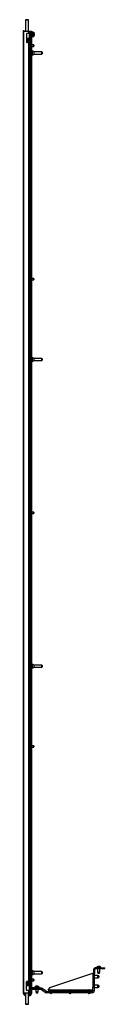
# Model space of a CAD drawing. Units: inches. Extents: x -75 to 178, y -37 to 137.
# Drawn here: x 75 to 82, y 12 to 96 of the extents above; entities that cross this region are included whole.
import ezdxf

# ---------------------------------------------------------------- set-up
doc = ezdxf.new("R2010")
doc.units = ezdxf.units.IN
doc.header["$MEASUREMENT"] = 0
doc.layers.add('TFR-TRI', color=7, linetype='CONTINUOUS')

msp = doc.modelspace()

# ---------------------------------------------------------------- linework, layer by layer
at = {"layer": 'TFR-TRI', "color": 153, "linetype": 'Continuous'}
for p, q in [((75.071, 96.088), (75.071, 95.113)), ((75.108, 96.088), (75.071, 96.088)), ((75.081, 96.098), (75.115, 96.098)), ((75.198, 96.088), (75.108, 96.088)), ((75.115, 96.098), (75.198, 96.098)), ((75.198, 96.098), (75.282, 96.098)), ((75.289, 96.088), (75.198, 96.088)), ((75.282, 96.098), (75.316, 96.098)), ((75.326, 96.088), (75.289, 96.088)), ((75.326, 95.113), (75.326, 96.088)), ((75.181, 94.488), (75.282, 94.488)), ((75.181, 94.448), (75.282, 94.448)), ((75.277, 94.487), (75.277, 94.488)), ((75.277, 94.448), (75.277, 94.449)), ((75.282, 94.488), (75.326, 94.488)), ((75.282, 94.448), (75.326, 94.448)), ((75.326, 94.488), (75.326, 94.489)), ((75.326, 94.395), (75.326, 94.448)), ((75.326, 94.276), (75.326, 94.363)), ((75.326, 94.156), (75.326, 94.243)), ((75.326, 13.582), (75.326, 13.602)), ((75.326, 13.462), (75.326, 13.549)), ((75.282, 13.283), (75.181, 13.283)), ((75.277, 13.28), (75.277, 13.283)), ((75.326, 13.283), (75.282, 13.283)), ((75.326, 13.342), (75.326, 13.43)), ((75.326, 13.283), (75.326, 13.31)), ((75.071, 12.617), (75.071, 11.643)), ((75.326, 11.643), (75.326, 12.617)), ((75.071, 11.643), (75.108, 11.643)), ((75.115, 11.633), (75.081, 11.633)), ((75.108, 11.643), (75.198, 11.643)), ((75.198, 11.633), (75.115, 11.633)), ((75.198, 11.643), (75.289, 11.643)), ((75.282, 11.633), (75.198, 11.633)), ((75.316, 11.633), (75.282, 11.633)), ((75.289, 11.643), (75.326, 11.643))]:
    msp.add_line(p, q, dxfattribs=at)
at = {"layer": 'TFR-TRI', "color": 11, "linetype": 'Continuous'}
for p, q in [((74.874, 95.086), (74.874, 12.645)), ((74.874, 95.086), (74.892, 95.086)), ((74.892, 95.086), (74.937, 95.086)), ((74.937, 95.117), (74.937, 95.149)), ((74.937, 95.149), (75.071, 95.149)), ((74.937, 95.117), (75.071, 95.117)), ((74.964, 95.113), (74.937, 95.086)), ((74.937, 12.645), (74.937, 95.086)), ((74.964, 95.113), (75.354, 95.113)), ((75.181, 94.885), (75.181, 94.161)), ((75.354, 94.917), (75.212, 94.917)), ((75.326, 95.149), (75.354, 95.149)), ((75.354, 95.117), (75.326, 95.117)), ((75.354, 95.149), (75.354, 95.117)), ((75.354, 95.113), (75.399, 95.113)), ((75.354, 94.917), (75.354, 95.113)), ((75.399, 94.917), (75.354, 94.917)), ((75.385, 94.907), (75.385, 94.917)), ((75.385, 94.885), (75.385, 94.907)), ((75.385, 94.885), (75.385, 94.161)), ((75.417, 94.885), (75.385, 94.885)), ((75.399, 95.113), (75.417, 95.113)), ((75.417, 94.917), (75.399, 94.917)), ((75.417, 94.917), (75.417, 95.113)), ((75.417, 94.917), (75.417, 94.907)), ((75.417, 94.907), (75.417, 94.885)), ((75.417, 94.885), (75.417, 94.161)), ((75.354, 94.129), (75.212, 94.129)), ((75.354, 13.602), (75.354, 94.129)), ((75.354, 94.129), (75.399, 94.129)), ((75.385, 94.138), (75.385, 94.161)), ((75.385, 94.161), (75.417, 94.161)), ((75.385, 94.129), (75.385, 94.138)), ((75.399, 94.129), (75.417, 94.129)), ((75.417, 94.161), (75.417, 94.138)), ((75.417, 94.138), (75.417, 94.129)), ((75.417, 13.602), (75.417, 94.129)), ((75.181, 12.846), (75.181, 13.57)), ((75.354, 13.602), (75.212, 13.602)), ((75.399, 13.602), (75.354, 13.602)), ((75.385, 13.592), (75.385, 13.602)), ((75.385, 13.57), (75.385, 13.592)), ((75.385, 13.57), (75.385, 12.846)), ((75.417, 13.57), (75.385, 13.57)), ((75.417, 13.602), (75.399, 13.602)), ((75.417, 13.602), (75.417, 13.592)), ((75.417, 13.592), (75.417, 13.57)), ((75.417, 12.846), (75.417, 13.57)), ((75.354, 12.814), (75.212, 12.814)), ((75.354, 12.814), (75.399, 12.814)), ((75.354, 12.617), (75.354, 12.814)), ((75.385, 12.823), (75.385, 12.846)), ((75.385, 12.846), (75.417, 12.846)), ((75.385, 12.814), (75.385, 12.823)), ((75.399, 12.814), (75.417, 12.814)), ((75.417, 12.846), (75.417, 12.823)), ((75.417, 12.823), (75.417, 12.814)), ((75.417, 12.617), (75.417, 12.814)), ((74.874, 12.645), (74.892, 12.645)), ((74.892, 12.645), (74.937, 12.645)), ((74.937, 12.645), (74.964, 12.617)), ((74.937, 12.582), (74.937, 12.613)), ((74.937, 12.613), (75.071, 12.613)), ((74.937, 12.582), (75.071, 12.582)), ((74.964, 12.617), (75.354, 12.617)), ((75.326, 12.613), (75.354, 12.613)), ((75.354, 12.582), (75.326, 12.582)), ((75.354, 12.617), (75.399, 12.617)), ((75.354, 12.613), (75.354, 12.582)), ((75.399, 12.617), (75.417, 12.617))]:
    msp.add_line(p, q, dxfattribs=at)
at = {"layer": 'TFR-TRI', "color": 230, "linetype": 'Continuous'}
for p, q in [((75.417, 95.078), (75.488, 95.078)), ((75.417, 95.015), (75.488, 95.015)), ((75.488, 95.015), (75.488, 95.078)), ((75.519, 95.039), (75.519, 95.117)), ((75.519, 95.117), (75.582, 95.117)), ((75.519, 95.039), (75.519, 94.645)), ((75.582, 95.039), (75.519, 95.039)), ((75.519, 94.566), (75.519, 94.645)), ((75.519, 94.645), (75.582, 94.645)), ((75.582, 95.117), (75.582, 95.039)), ((75.582, 95.039), (75.582, 94.645)), ((75.582, 94.645), (75.582, 94.566)), ((75.582, 94.566), (75.519, 94.566)), ((75.417, 13.086), (75.472, 13.086)), ((75.417, 13.023), (75.472, 13.023)), ((75.472, 13.086), (75.504, 13.086)), ((75.472, 13.023), (75.472, 13.086)), ((75.669, 13.023), (75.472, 13.023)), ((75.504, 13.086), (75.535, 13.086)), ((75.63, 13.086), (75.801, 13.086)), ((75.813, 13.023), (75.669, 13.023)), ((75.801, 13.086), (75.866, 13.086)), ((75.866, 13.023), (75.813, 13.023)), ((76.141, 13.086), (75.866, 13.086)), ((75.866, 13.086), (75.866, 13.023)), ((76.141, 13.086), (76.338, 13.086)), ((76.141, 13.023), (76.141, 13.086)), ((76.338, 13.086), (76.338, 13.023))]:
    msp.add_line(p, q, dxfattribs=at)
at = {"layer": 'TFR-TRI', "color": 3, "linetype": 'Continuous'}
for p, q in [((75.43, 94.988), (75.417, 94.988)), ((75.417, 94.738), (75.43, 94.738)), ((75.457, 94.908), (75.43, 94.988)), ((75.43, 94.952), (75.43, 94.988)), ((75.43, 94.863), (75.43, 94.952)), ((75.43, 94.775), (75.43, 94.863)), ((75.43, 94.738), (75.457, 94.818)), ((75.43, 94.738), (75.43, 94.775)), ((75.457, 94.908), (75.457, 94.863)), ((75.457, 94.863), (75.457, 94.818)), ((75.224, 94.26), (75.178, 94.254)), ((75.209, 94.378), (75.18, 94.375)), ((75.18, 94.343), (75.212, 94.347)), ((75.181, 94.224), (75.181, 94.223)), ((75.181, 94.223), (75.182, 94.223)), ((75.182, 94.223), (75.228, 94.229)), ((75.239, 94.142), (75.193, 94.136)), ((75.253, 94.384), (75.209, 94.378)), ((75.209, 94.378), (75.209, 94.376)), ((75.209, 94.376), (75.211, 94.371)), ((75.211, 94.371), (75.213, 94.355)), ((75.213, 94.355), (75.212, 94.347)), ((75.212, 94.347), (75.258, 94.353)), ((75.268, 94.266), (75.224, 94.26)), ((75.228, 94.229), (75.272, 94.234)), ((75.281, 94.147), (75.239, 94.142)), ((75.239, 94.142), (75.241, 94.141)), ((75.241, 94.141), (75.242, 94.138)), ((75.242, 94.138), (75.244, 94.134)), ((75.244, 94.134), (75.245, 94.129)), ((75.294, 94.389), (75.253, 94.384)), ((75.258, 94.353), (75.298, 94.358)), ((75.267, 94.266), (75.271, 94.265)), ((75.305, 94.271), (75.268, 94.266)), ((75.271, 94.265), (75.274, 94.261)), ((75.277, 94.244), (75.272, 94.234)), ((75.272, 94.234), (75.31, 94.24)), ((75.274, 94.261), (75.277, 94.244)), ((75.315, 94.153), (75.281, 94.147)), ((75.293, 94.389), (75.305, 94.375)), ((75.324, 94.395), (75.294, 94.389)), ((75.305, 94.375), (75.298, 94.358)), ((75.298, 94.358), (75.331, 94.364)), ((75.332, 94.277), (75.305, 94.271)), ((75.31, 94.24), (75.339, 94.246)), ((75.328, 94.156), (75.315, 94.153)), ((75.315, 94.153), (75.32, 94.153)), ((75.32, 94.153), (75.324, 94.15)), ((75.342, 94.4), (75.324, 94.395)), ((75.324, 94.15), (75.33, 94.141)), ((75.351, 94.293), (75.325, 94.299)), ((75.326, 94.166), (75.333, 94.174)), ((75.356, 94.411), (75.327, 94.419)), ((75.343, 94.175), (75.328, 94.179)), ((75.338, 94.158), (75.328, 94.156)), ((75.33, 94.141), (75.329, 94.129)), ((75.331, 94.364), (75.354, 94.37)), ((75.339, 94.278), (75.332, 94.277)), ((75.332, 94.277), (75.349, 94.264)), ((75.333, 94.174), (75.343, 94.175)), ((75.337, 94.404), (75.346, 94.411)), ((75.341, 94.16), (75.338, 94.158)), ((75.343, 94.28), (75.339, 94.278)), ((75.349, 94.264), (75.339, 94.246)), ((75.339, 94.246), (75.351, 94.248)), ((75.344, 94.16), (75.341, 94.16)), ((75.344, 94.4), (75.342, 94.4)), ((75.342, 94.4), (75.362, 94.391)), ((75.343, 94.281), (75.356, 94.288)), ((75.345, 94.281), (75.343, 94.28)), ((75.348, 94.174), (75.343, 94.175)), ((75.343, 94.159), (75.365, 94.16)), ((75.345, 94.401), (75.344, 94.4)), ((75.345, 94.161), (75.344, 94.16)), ((75.346, 94.411), (75.356, 94.411)), ((75.352, 94.173), (75.348, 94.174)), ((75.35, 94.129), (75.366, 94.137)), ((75.369, 94.281), (75.351, 94.293)), ((75.351, 94.248), (75.361, 94.254)), ((75.357, 94.17), (75.352, 94.173)), ((75.362, 94.391), (75.354, 94.37)), ((75.354, 94.37), (75.359, 94.372)), ((75.359, 94.41), (75.356, 94.411)), ((75.356, 94.288), (75.369, 94.281)), ((75.362, 94.168), (75.357, 94.17)), ((75.361, 94.408), (75.359, 94.41)), ((75.359, 94.372), (75.365, 94.377)), ((75.364, 94.406), (75.361, 94.408)), ((75.361, 94.254), (75.366, 94.257)), ((75.365, 94.166), (75.362, 94.168)), ((75.367, 94.404), (75.364, 94.406)), ((75.365, 94.377), (75.368, 94.38)), ((75.367, 94.163), (75.365, 94.166)), ((75.365, 94.16), (75.366, 94.137)), ((75.366, 94.257), (75.37, 94.263)), ((75.366, 94.137), (75.369, 94.141)), ((75.369, 94.4), (75.367, 94.404)), ((75.37, 94.16), (75.367, 94.163)), ((75.368, 94.38), (75.371, 94.386)), ((75.371, 94.396), (75.369, 94.4)), ((75.371, 94.277), (75.369, 94.281)), ((75.369, 94.141), (75.371, 94.146)), ((75.37, 94.263), (75.371, 94.267)), ((75.371, 94.156), (75.37, 94.16)), ((75.372, 94.391), (75.371, 94.396)), ((75.371, 94.386), (75.372, 94.391)), ((75.372, 94.272), (75.371, 94.277)), ((75.371, 94.267), (75.372, 94.272)), ((75.372, 94.151), (75.371, 94.156)), ((75.371, 94.146), (75.372, 94.151)), ((75.43, 93.863), (75.417, 93.863)), ((75.457, 93.783), (75.43, 93.863)), ((75.43, 93.827), (75.43, 93.863)), ((75.43, 93.738), (75.43, 93.827)), ((75.457, 93.783), (75.457, 93.738)), ((75.522, 93.998), (75.495, 93.918)), ((75.495, 93.873), (75.495, 93.918)), ((75.495, 93.828), (75.495, 93.873)), ((75.495, 93.828), (75.522, 93.748)), ((75.535, 93.998), (75.522, 93.998)), ((75.522, 93.998), (75.522, 93.962)), ((75.522, 93.962), (75.522, 93.873)), ((75.522, 93.873), (75.522, 93.785)), ((75.522, 93.785), (75.522, 93.748)), ((75.78, 93.936), (75.63, 93.936)), ((75.63, 93.811), (75.78, 93.811)), ((75.78, 93.905), (75.78, 93.936)), ((75.78, 93.842), (75.78, 93.905)), ((75.78, 93.811), (75.78, 93.842)), ((75.8, 93.916), (75.8, 93.873)), ((75.8, 93.873), (75.8, 93.831)), ((75.417, 93.613), (75.43, 93.613)), ((75.43, 93.65), (75.43, 93.738)), ((75.43, 93.613), (75.457, 93.693)), ((75.43, 93.613), (75.43, 93.65)), ((75.457, 93.738), (75.457, 93.693)), ((75.522, 93.748), (75.535, 93.748)), ((75.43, 92.738), (75.417, 92.738)), ((75.417, 92.488), (75.43, 92.488)), ((75.457, 92.658), (75.43, 92.738)), ((75.43, 92.702), (75.43, 92.738)), ((75.43, 92.613), (75.43, 92.702)), ((75.43, 92.525), (75.43, 92.613)), ((75.43, 92.488), (75.457, 92.568)), ((75.43, 92.488), (75.43, 92.525)), ((75.457, 92.658), (75.457, 92.613)), ((75.457, 92.613), (75.457, 92.568)), ((75.522, 73.959), (75.495, 73.879)), ((75.495, 73.834), (75.495, 73.879)), ((75.495, 73.789), (75.495, 73.834)), ((75.495, 73.789), (75.522, 73.709)), ((75.535, 73.959), (75.522, 73.959)), ((75.522, 73.959), (75.522, 73.922)), ((75.522, 73.922), (75.522, 73.834)), ((75.522, 73.834), (75.522, 73.746)), ((75.522, 73.746), (75.522, 73.709)), ((75.522, 73.709), (75.535, 73.709)), ((75.78, 73.896), (75.63, 73.896)), ((75.63, 73.771), (75.78, 73.771)), ((75.78, 73.865), (75.78, 73.896)), ((75.78, 73.803), (75.78, 73.865)), ((75.78, 73.771), (75.78, 73.803)), ((75.8, 73.876), (75.8, 73.834)), ((75.8, 73.834), (75.8, 73.791)), ((75.522, 53.92), (75.495, 53.84)), ((75.495, 53.795), (75.495, 53.84)), ((75.495, 53.75), (75.495, 53.795)), ((75.495, 53.75), (75.522, 53.67)), ((75.535, 53.92), (75.522, 53.92)), ((75.522, 53.92), (75.522, 53.883)), ((75.522, 53.883), (75.522, 53.795)), ((75.522, 53.795), (75.522, 53.706)), ((75.522, 53.706), (75.522, 53.67)), ((75.522, 53.67), (75.535, 53.67)), ((75.78, 53.857), (75.63, 53.857)), ((75.63, 53.732), (75.78, 53.732)), ((75.78, 53.826), (75.78, 53.857)), ((75.78, 53.763), (75.78, 53.826)), ((75.78, 53.732), (75.78, 53.763)), ((75.8, 53.837), (75.8, 53.795)), ((75.8, 53.795), (75.8, 53.752)), ((75.522, 33.88), (75.495, 33.8)), ((75.495, 33.755), (75.495, 33.8)), ((75.535, 33.88), (75.522, 33.88)), ((75.522, 33.88), (75.522, 33.844)), ((75.522, 33.844), (75.522, 33.755)), ((75.78, 33.818), (75.63, 33.818)), ((75.78, 33.786), (75.78, 33.818)), ((75.78, 33.724), (75.78, 33.786)), ((75.8, 33.798), (75.8, 33.755)), ((75.495, 33.71), (75.495, 33.755)), ((75.495, 33.71), (75.522, 33.63)), ((75.522, 33.755), (75.522, 33.667)), ((75.522, 33.667), (75.522, 33.63)), ((75.522, 33.63), (75.535, 33.63)), ((75.63, 33.693), (75.78, 33.693)), ((75.78, 33.693), (75.78, 33.724)), ((75.8, 33.755), (75.8, 33.713)), ((75.43, 15.242), (75.417, 15.242)), ((75.457, 15.162), (75.43, 15.242)), ((75.43, 15.206), (75.43, 15.242)), ((75.43, 15.117), (75.43, 15.206)), ((75.417, 14.992), (75.43, 14.992)), ((75.43, 15.029), (75.43, 15.117)), ((75.43, 14.992), (75.457, 15.072)), ((75.43, 14.992), (75.43, 15.029)), ((75.457, 15.162), (75.457, 15.117)), ((75.457, 15.117), (75.457, 15.072)), ((80.91, 14.559), (80.91, 14.273)), ((80.989, 14.559), (80.91, 14.559)), ((80.989, 14.559), (80.989, 14.273)), ((81.126, 14.697), (81.126, 14.775)), ((81.126, 14.775), (81.894, 14.775)), ((81.126, 14.697), (81.894, 14.697)), ((81.176, 14.795), (81.176, 14.775)), ((81.211, 14.795), (81.176, 14.795)), ((81.305, 14.795), (81.211, 14.795)), ((81.264, 14.697), (81.264, 14.391)), ((81.264, 14.391), (81.294, 14.362)), ((81.264, 14.391), (81.313, 14.391)), ((81.318, 14.884), (81.274, 14.884)), ((81.294, 14.362), (81.294, 14.308)), ((81.328, 14.362), (81.294, 14.362)), ((81.42, 14.795), (81.305, 14.795)), ((81.313, 14.391), (81.412, 14.391)), ((81.407, 14.884), (81.318, 14.884)), ((81.397, 14.362), (81.328, 14.362)), ((81.431, 14.362), (81.397, 14.362)), ((81.451, 14.884), (81.407, 14.884)), ((81.412, 14.391), (81.461, 14.391)), ((81.514, 14.795), (81.42, 14.795)), ((81.431, 14.362), (81.461, 14.391)), ((81.431, 14.308), (81.431, 14.362)), ((81.461, 14.391), (81.461, 14.697)), ((81.55, 14.795), (81.514, 14.795)), ((81.55, 14.775), (81.55, 14.795)), ((81.894, 14.697), (81.894, 14.775)), ((75.197, 13.563), (75.18, 13.561)), ((75.18, 13.529), (75.2, 13.532)), ((75.242, 13.569), (75.197, 13.563)), ((75.197, 13.563), (75.198, 13.548)), ((75.198, 13.548), (75.2, 13.532)), ((75.2, 13.532), (75.246, 13.538)), ((75.284, 13.574), (75.242, 13.569)), ((75.246, 13.538), (75.288, 13.543)), ((75.317, 13.58), (75.284, 13.574)), ((75.284, 13.574), (75.294, 13.561)), ((75.288, 13.543), (75.323, 13.549)), ((75.289, 13.543), (75.288, 13.543)), ((75.29, 13.544), (75.289, 13.543)), ((75.294, 13.561), (75.29, 13.544)), ((75.339, 13.585), (75.317, 13.58)), ((75.323, 13.549), (75.349, 13.555)), ((75.338, 13.585), (75.347, 13.595)), ((75.342, 13.586), (75.339, 13.585)), ((75.339, 13.585), (75.358, 13.574)), ((75.344, 13.587), (75.342, 13.586)), ((75.361, 13.595), (75.343, 13.602)), ((75.345, 13.587), (75.344, 13.587)), ((75.347, 13.595), (75.361, 13.595)), ((75.358, 13.574), (75.349, 13.555)), ((75.349, 13.555), (75.36, 13.557)), ((75.36, 13.557), (75.368, 13.567)), ((75.362, 13.594), (75.361, 13.595)), ((75.361, 13.595), (75.361, 13.595)), ((75.361, 13.595), (75.361, 13.595)), ((75.364, 13.593), (75.362, 13.594)), ((75.366, 13.59), (75.364, 13.593)), ((75.369, 13.587), (75.366, 13.59)), ((75.368, 13.567), (75.371, 13.572)), ((75.371, 13.583), (75.369, 13.587)), ((75.372, 13.577), (75.371, 13.583)), ((75.371, 13.572), (75.372, 13.577)), ((75.43, 14.117), (75.417, 14.117)), ((75.417, 13.867), (75.43, 13.867)), ((75.457, 14.037), (75.43, 14.117)), ((75.43, 14.081), (75.43, 14.117)), ((75.43, 13.992), (75.43, 14.081)), ((75.43, 13.904), (75.43, 13.992)), ((75.43, 13.867), (75.457, 13.947)), ((75.43, 13.867), (75.43, 13.904)), ((75.457, 14.037), (75.457, 13.992)), ((75.457, 13.992), (75.457, 13.947)), ((75.522, 13.841), (75.495, 13.761)), ((75.495, 13.716), (75.495, 13.761)), ((75.495, 13.671), (75.495, 13.716)), ((75.495, 13.671), (75.522, 13.591)), ((75.535, 13.841), (75.522, 13.841)), ((75.522, 13.841), (75.522, 13.804)), ((75.522, 13.804), (75.522, 13.716)), ((75.522, 13.716), (75.522, 13.627)), ((75.522, 13.627), (75.522, 13.591)), ((75.522, 13.591), (75.535, 13.591)), ((75.78, 13.778), (75.63, 13.778)), ((75.63, 13.653), (75.78, 13.653)), ((75.78, 13.747), (75.78, 13.778)), ((75.78, 13.685), (75.78, 13.747)), ((75.78, 13.653), (75.78, 13.685)), ((75.8, 13.758), (75.8, 13.716)), ((75.8, 13.716), (75.8, 13.673)), ((80.831, 14.273), (77.126, 13.038)), ((80.878, 14.273), (80.831, 14.273)), ((80.956, 14.273), (80.878, 14.273)), ((80.878, 13.1), (80.878, 14.273)), ((80.989, 14.273), (80.956, 14.273)), ((80.989, 13.1), (80.989, 14.273)), ((81.294, 14.096), (80.989, 14.096)), ((80.989, 13.899), (81.294, 13.899)), ((81.294, 14.308), (81.299, 14.303)), ((81.294, 14.308), (81.328, 14.308)), ((81.323, 14.067), (81.294, 14.096)), ((81.294, 14.047), (81.294, 14.096)), ((81.294, 13.949), (81.294, 14.047)), ((81.294, 13.899), (81.294, 13.949)), ((81.294, 13.899), (81.323, 13.929)), ((81.331, 14.303), (81.299, 14.303)), ((81.377, 14.067), (81.323, 14.067)), ((81.323, 14.067), (81.323, 14.032)), ((81.323, 14.032), (81.323, 13.963)), ((81.323, 13.963), (81.323, 13.929)), ((81.323, 13.929), (81.377, 13.929)), ((81.328, 14.308), (81.397, 14.308)), ((81.395, 14.303), (81.331, 14.303)), ((81.382, 14.062), (81.377, 14.067)), ((81.377, 14.032), (81.377, 14.067)), ((81.377, 13.963), (81.377, 14.032)), ((81.377, 13.929), (81.377, 13.963)), ((81.377, 13.929), (81.382, 13.934)), ((81.382, 14.062), (81.382, 14.03)), ((81.382, 14.03), (81.382, 13.966)), ((81.382, 13.966), (81.382, 13.934)), ((81.427, 14.303), (81.395, 14.303)), ((81.397, 14.308), (81.431, 14.308)), ((81.427, 14.303), (81.431, 14.308)), ((75.257, 13.451), (75.181, 13.441)), ((75.181, 13.409), (75.261, 13.419)), ((75.227, 13.327), (75.181, 13.321)), ((75.181, 13.289), (75.231, 13.296)), ((75.27, 13.332), (75.227, 13.327)), ((75.228, 13.327), (75.232, 13.315)), ((75.231, 13.296), (75.275, 13.301)), ((75.231, 13.296), (75.231, 13.296)), ((75.232, 13.296), (75.231, 13.296)), ((75.232, 13.315), (75.232, 13.298)), ((75.232, 13.298), (75.232, 13.296)), ((75.296, 13.456), (75.257, 13.451)), ((75.257, 13.451), (75.264, 13.439)), ((75.261, 13.419), (75.301, 13.425)), ((75.262, 13.42), (75.261, 13.419)), ((75.261, 13.419), (75.261, 13.419)), ((75.261, 13.419), (75.261, 13.419)), ((75.263, 13.421), (75.262, 13.42)), ((75.264, 13.439), (75.263, 13.421)), ((75.307, 13.338), (75.27, 13.332)), ((75.275, 13.301), (75.313, 13.307)), ((75.326, 13.462), (75.296, 13.456)), ((75.301, 13.425), (75.333, 13.431)), ((75.313, 13.339), (75.307, 13.338)), ((75.308, 13.338), (75.32, 13.327)), ((75.313, 13.307), (75.312, 13.307)), ((75.312, 13.307), (75.312, 13.307)), ((75.318, 13.34), (75.313, 13.339)), ((75.313, 13.307), (75.342, 13.313)), ((75.315, 13.308), (75.313, 13.307)), ((75.318, 13.31), (75.315, 13.308)), ((75.328, 13.342), (75.318, 13.34)), ((75.32, 13.327), (75.318, 13.31)), ((75.326, 13.484), (75.327, 13.484)), ((75.332, 13.463), (75.326, 13.462)), ((75.326, 13.462), (75.341, 13.452)), ((75.327, 13.484), (75.328, 13.484)), ((75.349, 13.36), (75.327, 13.365)), ((75.328, 13.484), (75.331, 13.484)), ((75.337, 13.344), (75.328, 13.342)), ((75.329, 13.343), (75.335, 13.357)), ((75.331, 13.484), (75.333, 13.484)), ((75.337, 13.464), (75.332, 13.463)), ((75.345, 13.481), (75.333, 13.484)), ((75.333, 13.431), (75.345, 13.434)), ((75.335, 13.432), (75.333, 13.431)), ((75.333, 13.431), (75.333, 13.431)), ((75.333, 13.431), (75.333, 13.431)), ((75.337, 13.433), (75.335, 13.432)), ((75.335, 13.357), (75.349, 13.36)), ((75.341, 13.465), (75.337, 13.464)), ((75.341, 13.452), (75.337, 13.433)), ((75.342, 13.346), (75.337, 13.344)), ((75.344, 13.467), (75.341, 13.465)), ((75.342, 13.464), (75.359, 13.473)), ((75.345, 13.347), (75.342, 13.346)), ((75.342, 13.313), (75.361, 13.32)), ((75.345, 13.467), (75.344, 13.467)), ((75.356, 13.477), (75.345, 13.481)), ((75.345, 13.434), (75.356, 13.438)), ((75.345, 13.347), (75.346, 13.348)), ((75.346, 13.348), (75.347, 13.348)), ((75.347, 13.348), (75.367, 13.34)), ((75.352, 13.359), (75.349, 13.36)), ((75.355, 13.357), (75.352, 13.359)), ((75.36, 13.355), (75.355, 13.357)), ((75.36, 13.475), (75.356, 13.477)), ((75.356, 13.438), (75.361, 13.44)), ((75.359, 13.473), (75.372, 13.457)), ((75.364, 13.473), (75.36, 13.475)), ((75.364, 13.353), (75.36, 13.355)), ((75.361, 13.44), (75.366, 13.444)), ((75.367, 13.34), (75.361, 13.32)), ((75.361, 13.32), (75.366, 13.324)), ((75.366, 13.47), (75.364, 13.473)), ((75.366, 13.351), (75.364, 13.353)), ((75.369, 13.468), (75.366, 13.47)), ((75.366, 13.444), (75.369, 13.447)), ((75.369, 13.348), (75.366, 13.351)), ((75.366, 13.324), (75.37, 13.329)), ((75.371, 13.463), (75.369, 13.468)), ((75.369, 13.447), (75.371, 13.452)), ((75.371, 13.344), (75.369, 13.348)), ((75.37, 13.329), (75.371, 13.334)), ((75.372, 13.457), (75.371, 13.463)), ((75.371, 13.455), (75.372, 13.457)), ((75.371, 13.452), (75.371, 13.455)), ((75.372, 13.339), (75.371, 13.344)), ((75.371, 13.334), (75.372, 13.339)), ((75.43, 12.992), (75.417, 12.992)), ((75.417, 12.742), (75.43, 12.742)), ((75.457, 12.912), (75.43, 12.992)), ((75.43, 12.956), (75.43, 12.992)), ((75.43, 12.867), (75.43, 12.956)), ((75.43, 12.779), (75.43, 12.867)), ((75.43, 12.742), (75.457, 12.822)), ((75.43, 12.742), (75.43, 12.779)), ((75.457, 12.912), (75.457, 12.867)), ((75.457, 12.867), (75.457, 12.822)), ((75.876, 13.106), (75.876, 13.086)), ((75.911, 13.106), (75.876, 13.106)), ((76.005, 13.106), (75.911, 13.106)), ((75.964, 12.905), (75.964, 12.702)), ((75.964, 12.702), (75.994, 12.673)), ((75.964, 12.702), (76.013, 12.702)), ((76.018, 13.194), (75.974, 13.194)), ((75.994, 12.673), (75.994, 12.618)), ((76.028, 12.673), (75.994, 12.673)), ((76.12, 13.106), (76.005, 13.106)), ((76.013, 12.702), (76.112, 12.702)), ((76.107, 13.194), (76.018, 13.194)), ((76.097, 12.673), (76.028, 12.673)), ((76.132, 12.673), (76.097, 12.673)), ((76.151, 13.194), (76.107, 13.194)), ((76.112, 12.702), (76.161, 12.702)), ((76.214, 13.106), (76.12, 13.106)), ((76.132, 12.673), (76.161, 12.702)), ((76.132, 12.618), (76.132, 12.673)), ((76.161, 12.702), (76.161, 12.905)), ((76.25, 13.106), (76.214, 13.106)), ((76.25, 13.086), (76.25, 13.106)), ((77.126, 13.038), (77.052, 12.935)), ((77.052, 12.856), (77.052, 12.935)), ((77.178, 12.856), (77.052, 12.856)), ((77.052, 12.856), (77.052, 12.834)), ((77.052, 12.834), (77.052, 12.825)), ((77.052, 12.825), (77.052, 12.746)), ((80.752, 12.825), (77.052, 12.825)), ((77.052, 12.746), (80.752, 12.746)), ((77.203, 12.865), (77.123, 12.838)), ((77.123, 12.838), (77.123, 12.825)), ((77.16, 12.838), (77.123, 12.838)), ((77.248, 12.838), (77.16, 12.838)), ((77.203, 12.865), (77.248, 12.865)), ((77.248, 12.865), (77.293, 12.865)), ((77.337, 12.838), (77.248, 12.838)), ((77.373, 12.838), (77.293, 12.865)), ((78.832, 12.856), (77.319, 12.856)), ((77.373, 12.838), (77.337, 12.838)), ((77.373, 12.825), (77.373, 12.838)), ((78.857, 12.865), (78.777, 12.838)), ((78.777, 12.838), (78.777, 12.825)), ((78.814, 12.838), (78.777, 12.838)), ((78.902, 12.838), (78.814, 12.838)), ((78.857, 12.865), (78.902, 12.865)), ((78.902, 12.865), (78.947, 12.865)), ((78.99, 12.838), (78.902, 12.838)), ((79.027, 12.838), (78.947, 12.865)), ((80.485, 12.856), (78.972, 12.856)), ((79.027, 12.838), (78.99, 12.838)), ((79.027, 12.825), (79.027, 12.838)), ((80.51, 12.865), (80.43, 12.838)), ((80.43, 12.838), (80.43, 12.825)), ((80.467, 12.838), (80.43, 12.838)), ((80.555, 12.838), (80.467, 12.838)), ((80.51, 12.865), (80.555, 12.865)), ((80.555, 12.865), (80.6, 12.865)), ((80.644, 12.838), (80.555, 12.838)), ((80.68, 12.838), (80.6, 12.865)), ((80.752, 12.856), (80.626, 12.856)), ((80.68, 12.838), (80.644, 12.838)), ((80.68, 12.825), (80.68, 12.838)), ((80.87, 12.856), (80.752, 12.856)), ((80.752, 12.856), (80.752, 12.834)), ((80.752, 12.834), (80.752, 12.825)), ((80.752, 12.746), (80.752, 12.825)), ((81.294, 13.269), (80.989, 13.269)), ((80.989, 13.073), (81.294, 13.073)), ((81.323, 13.24), (81.294, 13.269)), ((81.294, 13.22), (81.294, 13.269)), ((81.294, 13.122), (81.294, 13.22)), ((81.294, 13.073), (81.294, 13.122)), ((81.294, 13.073), (81.323, 13.102)), ((81.377, 13.24), (81.323, 13.24)), ((81.323, 13.24), (81.323, 13.205)), ((81.323, 13.205), (81.323, 13.137)), ((81.323, 13.137), (81.323, 13.102)), ((81.323, 13.102), (81.377, 13.102)), ((81.382, 13.235), (81.377, 13.24)), ((81.377, 13.205), (81.377, 13.24)), ((81.377, 13.137), (81.377, 13.205)), ((81.377, 13.102), (81.377, 13.137)), ((81.377, 13.102), (81.382, 13.107)), ((81.382, 13.235), (81.382, 13.203)), ((81.382, 13.203), (81.382, 13.139)), ((81.382, 13.139), (81.382, 13.107)), ((75.994, 12.618), (75.999, 12.613)), ((75.994, 12.618), (76.028, 12.618)), ((76.031, 12.613), (75.999, 12.613)), ((76.028, 12.618), (76.097, 12.618)), ((76.095, 12.613), (76.031, 12.613)), ((76.127, 12.613), (76.095, 12.613)), ((76.097, 12.618), (76.132, 12.618)), ((76.127, 12.613), (76.132, 12.618)), ((77.186, 12.628), (77.186, 12.58)), ((77.186, 12.58), (77.217, 12.58)), ((77.248, 12.56), (77.206, 12.56)), ((77.217, 12.58), (77.28, 12.58)), ((77.291, 12.56), (77.248, 12.56)), ((77.28, 12.58), (77.311, 12.58)), ((77.311, 12.58), (77.311, 12.628)), ((78.839, 12.628), (78.839, 12.58)), ((78.839, 12.58), (78.871, 12.58)), ((78.902, 12.56), (78.859, 12.56)), ((78.871, 12.58), (78.933, 12.58)), ((78.944, 12.56), (78.902, 12.56)), ((78.933, 12.58), (78.964, 12.58)), ((78.964, 12.58), (78.964, 12.628)), ((80.493, 12.628), (80.493, 12.58)), ((80.493, 12.58), (80.524, 12.58)), ((80.555, 12.56), (80.513, 12.56)), ((80.524, 12.58), (80.587, 12.58)), ((80.598, 12.56), (80.555, 12.56)), ((80.587, 12.58), (80.618, 12.58)), ((80.618, 12.58), (80.618, 12.628))]:
    msp.add_line(p, q, dxfattribs=at)
at = {"layer": 'TFR-TRI', "color": 7, "linetype": 'Continuous'}
for p, q in [((75.622, 94.94), (75.582, 94.94)), ((75.582, 94.743), (75.622, 94.743)), ((75.814, 94.94), (75.791, 94.94)), ((75.791, 94.743), (75.814, 94.743)), ((75.834, 94.92), (75.814, 94.94)), ((75.814, 94.891), (75.814, 94.94)), ((75.814, 94.793), (75.814, 94.891)), ((75.814, 94.743), (75.814, 94.793)), ((75.814, 94.743), (75.834, 94.763)), ((75.834, 94.92), (75.834, 94.881)), ((75.834, 94.881), (75.834, 94.803)), ((75.834, 94.803), (75.834, 94.763))]:
    msp.add_line(p, q, dxfattribs=at)
at = {"layer": 'TFR-TRI', "color": 5, "linetype": 'Continuous'}
for p, q in [((75.681, 95.062), (75.622, 95.062)), ((75.622, 95.02), (75.622, 95.062)), ((75.622, 94.91), (75.622, 95.02)), ((75.622, 94.774), (75.622, 94.91)), ((75.622, 94.663), (75.622, 94.774)), ((75.622, 94.621), (75.622, 94.663)), ((75.622, 94.621), (75.681, 94.621)), ((75.691, 95.052), (75.681, 95.062)), ((75.681, 95.02), (75.681, 95.062)), ((75.681, 94.91), (75.681, 95.02)), ((75.681, 94.774), (75.681, 94.91)), ((75.681, 94.663), (75.681, 94.774)), ((75.681, 94.621), (75.681, 94.663)), ((75.681, 94.621), (75.691, 94.631)), ((75.691, 95.052), (75.691, 95.012)), ((75.691, 95.024), (75.784, 95.024)), ((75.691, 95.012), (75.691, 94.907)), ((75.691, 94.933), (75.784, 94.933)), ((75.691, 94.907), (75.691, 94.777)), ((75.691, 94.777), (75.691, 94.672)), ((75.691, 94.751), (75.784, 94.751)), ((75.691, 94.672), (75.691, 94.631)), ((75.691, 94.66), (75.784, 94.66)), ((75.791, 94.999), (75.784, 95.024)), ((75.791, 94.978), (75.784, 95.024)), ((75.784, 94.933), (75.791, 94.978)), ((75.791, 94.842), (75.784, 94.933)), ((75.784, 94.751), (75.787, 94.771)), ((75.791, 94.705), (75.784, 94.751)), ((75.784, 94.66), (75.791, 94.705)), ((75.784, 94.66), (75.791, 94.684)), ((75.787, 94.771), (75.791, 94.842)), ((75.791, 94.933), (75.791, 95.024)), ((75.791, 95.024), (75.791, 94.933)), ((75.791, 94.933), (75.791, 95.024)), ((75.791, 95.024), (75.791, 94.933)), ((75.791, 94.978), (75.791, 94.921)), ((75.791, 94.933), (75.791, 94.751)), ((75.791, 94.751), (75.791, 94.933)), ((75.791, 94.933), (75.791, 94.751)), ((75.791, 94.751), (75.791, 94.933)), ((75.791, 94.921), (75.791, 94.842)), ((75.791, 94.842), (75.791, 94.763)), ((75.791, 94.763), (75.791, 94.705)), ((75.791, 94.751), (75.791, 94.66)), ((75.791, 94.66), (75.791, 94.751)), ((75.791, 94.751), (75.791, 94.66)), ((75.791, 94.66), (75.791, 94.751)), ((75.535, 93.493), (75.419, 93.493)), ((75.419, 93.493), (75.419, 93.46)), ((75.419, 93.46), (75.419, 93.368)), ((75.419, 93.368), (75.419, 93.243)), ((75.419, 93.243), (75.419, 93.118)), ((75.419, 93.118), (75.419, 93.027)), ((75.419, 93.027), (75.419, 92.993)), ((75.419, 92.993), (75.535, 92.993)), ((75.66, 93.368), (75.63, 93.368)), ((75.63, 93.118), (75.66, 93.118)), ((75.666, 93.415), (75.66, 93.415)), ((75.66, 93.415), (75.66, 93.382)), ((75.66, 93.382), (75.66, 93.297)), ((75.66, 93.297), (75.66, 93.19)), ((75.66, 93.19), (75.66, 93.104)), ((75.66, 93.104), (75.66, 93.072)), ((75.66, 93.072), (75.666, 93.072)), ((75.666, 93.382), (75.666, 93.415)), ((75.666, 93.297), (75.666, 93.382)), ((75.666, 93.19), (75.666, 93.297)), ((75.666, 93.104), (75.666, 93.19)), ((75.666, 93.072), (75.666, 93.104)), ((76.474, 93.337), (75.785, 93.337)), ((75.785, 93.337), (75.785, 93.29)), ((75.785, 93.29), (75.785, 93.196)), ((75.785, 93.196), (75.785, 93.149)), ((75.785, 93.149), (76.474, 93.149)), ((76.474, 93.29), (76.474, 93.337)), ((76.474, 93.196), (76.474, 93.29)), ((76.474, 93.149), (76.474, 93.196)), ((76.504, 93.307), (76.504, 93.275)), ((76.504, 93.275), (76.504, 93.211)), ((76.504, 93.211), (76.504, 93.179)), ((75.535, 67.194), (75.419, 67.194)), ((75.419, 67.194), (75.419, 67.161)), ((75.419, 67.161), (75.419, 67.069)), ((75.419, 67.069), (75.419, 66.944)), ((75.419, 66.944), (75.419, 66.819)), ((75.419, 66.819), (75.419, 66.728)), ((75.419, 66.728), (75.419, 66.694)), ((75.66, 67.069), (75.63, 67.069)), ((75.63, 66.819), (75.66, 66.819)), ((75.666, 67.116), (75.66, 67.116)), ((75.66, 67.116), (75.66, 67.083)), ((75.66, 67.083), (75.66, 66.997)), ((75.66, 66.997), (75.66, 66.891)), ((75.66, 66.891), (75.66, 66.805)), ((75.66, 66.805), (75.66, 66.772)), ((75.66, 66.772), (75.666, 66.772)), ((75.666, 67.083), (75.666, 67.116)), ((75.666, 66.997), (75.666, 67.083)), ((75.666, 66.891), (75.666, 66.997)), ((75.666, 66.805), (75.666, 66.891)), ((75.666, 66.772), (75.666, 66.805)), ((76.474, 67.038), (75.785, 67.038)), ((75.785, 67.038), (75.785, 66.991)), ((75.785, 66.991), (75.785, 66.897)), ((75.785, 66.897), (75.785, 66.85)), ((75.785, 66.85), (76.474, 66.85)), ((76.474, 66.991), (76.474, 67.038)), ((76.474, 66.897), (76.474, 66.991)), ((76.474, 66.85), (76.474, 66.897)), ((76.504, 67.008), (76.504, 66.976)), ((76.504, 66.976), (76.504, 66.912)), ((76.504, 66.912), (76.504, 66.88)), ((75.419, 66.694), (75.535, 66.694)), ((75.535, 40.895), (75.419, 40.895)), ((75.419, 40.895), (75.419, 40.861)), ((75.419, 40.861), (75.419, 40.77)), ((75.419, 40.77), (75.419, 40.645)), ((75.419, 40.645), (75.419, 40.52)), ((75.66, 40.77), (75.63, 40.77)), ((75.666, 40.817), (75.66, 40.817)), ((75.66, 40.817), (75.66, 40.784)), ((75.66, 40.784), (75.66, 40.698)), ((75.66, 40.698), (75.66, 40.592)), ((75.66, 40.592), (75.66, 40.506)), ((75.666, 40.784), (75.666, 40.817)), ((75.666, 40.698), (75.666, 40.784)), ((75.666, 40.592), (75.666, 40.698)), ((75.666, 40.506), (75.666, 40.592)), ((76.474, 40.739), (75.785, 40.739)), ((75.785, 40.739), (75.785, 40.692)), ((75.785, 40.692), (75.785, 40.598)), ((75.785, 40.598), (75.785, 40.551)), ((75.785, 40.551), (76.474, 40.551)), ((76.474, 40.692), (76.474, 40.739)), ((76.474, 40.598), (76.474, 40.692)), ((76.474, 40.551), (76.474, 40.598)), ((76.504, 40.709), (76.504, 40.677)), ((76.504, 40.677), (76.504, 40.613)), ((76.504, 40.613), (76.504, 40.581)), ((75.419, 40.52), (75.419, 40.428)), ((75.419, 40.428), (75.419, 40.395)), ((75.419, 40.395), (75.535, 40.395)), ((75.63, 40.52), (75.66, 40.52)), ((75.66, 40.506), (75.66, 40.473)), ((75.66, 40.473), (75.666, 40.473)), ((75.666, 40.473), (75.666, 40.506)), ((75.535, 14.596), (75.419, 14.596)), ((75.419, 14.596), (75.419, 14.56)), ((75.419, 14.56), (75.419, 14.462)), ((75.419, 14.462), (75.419, 14.33)), ((75.66, 14.471), (75.63, 14.471)), ((75.666, 14.518), (75.66, 14.518)), ((75.66, 14.518), (75.66, 14.485)), ((75.66, 14.485), (75.66, 14.399)), ((75.66, 14.399), (75.66, 14.293)), ((75.666, 14.485), (75.666, 14.518)), ((75.666, 14.399), (75.666, 14.485)), ((75.666, 14.293), (75.666, 14.399)), ((76.474, 14.44), (75.785, 14.44)), ((75.785, 14.44), (75.785, 14.393)), ((75.785, 14.393), (75.785, 14.299)), ((76.474, 14.393), (76.474, 14.44)), ((76.474, 14.299), (76.474, 14.393)), ((76.504, 14.41), (76.504, 14.378)), ((76.504, 14.378), (76.504, 14.314)), ((75.419, 14.33), (75.419, 14.203)), ((75.419, 14.203), (75.419, 14.117)), ((75.437, 14.096), (75.535, 14.096)), ((75.63, 14.221), (75.66, 14.221)), ((75.66, 14.293), (75.66, 14.207)), ((75.66, 14.207), (75.66, 14.174)), ((75.66, 14.174), (75.666, 14.174)), ((75.666, 14.207), (75.666, 14.293)), ((75.666, 14.174), (75.666, 14.207)), ((75.785, 14.299), (75.785, 14.252)), ((75.785, 14.252), (76.474, 14.252)), ((76.474, 14.252), (76.474, 14.299)), ((76.504, 14.314), (76.504, 14.282))]:
    msp.add_line(p, q, dxfattribs=at)
at = {"layer": 'TFR-TRI', "color": 95, "linetype": 'Continuous'}
for p, q in [((75.324, 94.488), (75.181, 94.488)), ((75.385, 94.488), (75.324, 94.488)), ((75.326, 94.487), (75.326, 94.488)), ((75.326, 94.488), (75.326, 94.488)), ((75.326, 94.449), (75.326, 94.419)), ((75.326, 94.363), (75.326, 94.299)), ((75.326, 94.243), (75.326, 94.179)), ((75.385, 94.458), (75.368, 94.458)), ((75.326, 13.549), (75.326, 13.485)), ((75.181, 13.242), (75.324, 13.242)), ((75.324, 13.242), (75.385, 13.242)), ((75.326, 13.43), (75.326, 13.365)), ((75.326, 13.31), (75.326, 13.28)), ((75.368, 13.272), (75.385, 13.272))]:
    msp.add_line(p, q, dxfattribs=at)
at = {"layer": 'TFR-TRI', "color": 22, "linetype": 'Continuous'}
for p, q in [((75.317, 94.487), (75.26, 94.487)), ((75.26, 94.449), (75.26, 94.487)), ((75.26, 94.449), (75.317, 94.449)), ((75.317, 94.487), (75.328, 94.487)), ((75.317, 94.449), (75.317, 94.487)), ((75.328, 94.449), (75.317, 94.449)), ((75.328, 94.487), (75.339, 94.487)), ((75.339, 94.449), (75.328, 94.449)), ((75.361, 94.487), (75.339, 94.487)), ((75.339, 94.487), (75.339, 94.449)), ((75.339, 94.449), (75.361, 94.449)), ((75.368, 94.487), (75.361, 94.487)), ((75.361, 94.449), (75.368, 94.449)), ((75.368, 94.449), (75.368, 94.487)), ((75.276, 13.28), (75.238, 13.28)), ((75.238, 13.243), (75.238, 13.28)), ((75.276, 13.28), (75.285, 13.28)), ((75.276, 13.242), (75.276, 13.28)), ((75.285, 13.28), (75.297, 13.28)), ((75.35, 13.28), (75.297, 13.28)), ((75.297, 13.28), (75.297, 13.242)), ((75.368, 13.28), (75.35, 13.28)), ((75.368, 13.242), (75.368, 13.28))]:
    msp.add_line(p, q, dxfattribs=at)
at = {"layer": 'TFR-TRI', "color": 30, "linetype": 'Continuous'}
for p, q in [((75.417, 94.503), (75.504, 94.503)), ((75.504, 93.943), (75.504, 94.503)), ((75.504, 94.503), (75.526, 94.503)), ((75.504, 93.493), (75.504, 93.802)), ((75.526, 94.503), (75.535, 94.503)), ((75.535, 94.503), (75.535, 13.086)), ((75.535, 94.503), (75.583, 94.503)), ((75.583, 94.503), (75.63, 94.503)), ((75.63, 13.086), (75.63, 94.503)), ((75.504, 73.903), (75.504, 92.993)), ((75.504, 67.194), (75.504, 73.763)), ((75.504, 53.865), (75.504, 66.694)), ((75.504, 40.895), (75.504, 53.725)), ((75.504, 33.826), (75.504, 40.395)), ((75.504, 14.596), (75.504, 33.686)), ((75.504, 13.787), (75.504, 14.096)), ((75.504, 13.086), (75.504, 13.646)), ((75.535, 13.086), (75.583, 13.086)), ((75.583, 13.086), (75.63, 13.086))]:
    msp.add_line(p, q, dxfattribs=at)
at = {"layer": 'TFR-TRI', "color": 2, "linetype": 'Continuous'}
for p, q in [((75.472, 12.905), (75.472, 13.023)), ((75.472, 12.905), (75.472, 12.55)), ((75.59, 12.905), (75.472, 12.905)), ((75.59, 13.023), (75.59, 12.905)), ((75.59, 12.905), (75.59, 12.55)), ((75.649, 13.023), (75.649, 12.905)), ((76.404, 12.905), (75.649, 12.905)), ((75.727, 12.905), (75.732, 12.896)), ((76.404, 13.023), (75.866, 13.023)), ((76.404, 13.023), (76.404, 12.905)), ((76.506, 12.991), (76.438, 12.894)), ((76.773, 12.66), (76.438, 12.894)), ((76.84, 12.756), (76.506, 12.991)), ((76.84, 12.756), (76.773, 12.66)), ((76.874, 12.628), (76.874, 12.746)), ((76.874, 12.746), (80.811, 12.746)), ((80.811, 12.746), (80.811, 12.628)), ((80.87, 13.1), (80.989, 13.1)), ((80.87, 12.805), (80.87, 13.1)), ((80.87, 12.805), (80.989, 12.805)), ((80.989, 12.805), (80.989, 13.1)), ((74.921, 12.618), (74.921, 12.645)), ((74.921, 12.55), (74.921, 12.584)), ((75.039, 12.55), (74.921, 12.55)), ((75.039, 12.613), (75.039, 12.617)), ((75.039, 12.55), (75.039, 12.582)), ((75.413, 12.491), (75.326, 12.491)), ((75.413, 12.373), (75.326, 12.373)), ((75.413, 12.491), (75.413, 12.373)), ((75.59, 12.55), (75.472, 12.55)), ((80.811, 12.628), (76.874, 12.628))]:
    msp.add_line(p, q, dxfattribs=at)
at = {"layer": 'TFR-TRI', "color": 153, "linetype": 'Continuous'}
for centre, start, end in [((75.081, 96.088), 90, 180), ((75.316, 96.088), 0, 90), ((75.081, 11.643), 180, 270), ((75.316, 11.643), 270, 0)]:
    msp.add_arc(centre, 0.01, start, end, dxfattribs=at)
at = {"layer": 'TFR-TRI', "color": 11, "linetype": 'Continuous'}
for centre, radius, start, end in [((74.937, 95.086), 0.063, 90, 180), ((74.937, 95.086), 0.0315, 90, 180), ((75.212, 94.885), 0.0315, 90, 180), ((75.212, 94.161), 0.0315, 180, 270), ((75.212, 13.57), 0.0315, 90, 180), ((75.212, 12.846), 0.0315, 180, 270), ((74.937, 12.645), 0.063, 180, 270), ((74.937, 12.645), 0.0315, 180, 270)]:
    msp.add_arc(centre, radius, start, end, dxfattribs=at)
at = {"layer": 'TFR-TRI', "color": 230, "linetype": 'Continuous'}
for radius, start in [(0.0945, 70.52766), (0.0315, 0)]:
    msp.add_arc((75.488, 94.984), radius, start, 90, dxfattribs=at)
at = {"layer": 'TFR-TRI', "color": 3, "linetype": 'Continuous'}
for centre, radius, start, end in [((75.78, 93.916), 0.02, 0, 90), ((75.78, 93.831), 0.02, 270, 0), ((75.78, 73.876), 0.02, 0, 90), ((75.78, 73.791), 0.02, 270, 0), ((75.78, 53.837), 0.02, 0, 90), ((75.78, 53.752), 0.02, 270, 0), ((75.78, 33.798), 0.02, 0, 90), ((75.78, 33.713), 0.02, 270, 0), ((81.126, 14.559), 0.217, 90, 180), ((81.126, 14.559), 0.138, 90, 180), ((81.335, 14.717), 0.177, 110.05469, 153.86237), ((81.39, 14.717), 0.177, 26.13763, 69.94531), ((75.78, 13.758), 0.02, 0, 90), ((75.78, 13.673), 0.02, 270, 0), ((76.035, 13.028), 0.177, 110.05469, 153.86237), ((76.09, 13.028), 0.177, 26.13763, 69.94531), ((77.206, 12.58), 0.02, 180, 270), ((77.291, 12.58), 0.02, 270, 0), ((78.859, 12.58), 0.02, 180, 270), ((78.944, 12.58), 0.02, 270, 0), ((80.513, 12.58), 0.02, 180, 270), ((80.598, 12.58), 0.02, 270, 0)]:
    msp.add_arc(centre, radius, start, end, dxfattribs=at)
at = {"layer": 'TFR-TRI', "color": 5, "linetype": 'Continuous'}
for centre, radius, start, end in [((75.419, 93.453), 0.04, 90, 92.59453), ((75.419, 93.033), 0.04, 267.40547, 270), ((75.666, 93.285), 0.13, 23.62628, 90), ((75.666, 93.202), 0.13, 270, 336.37372), ((76.474, 93.307), 0.03, 0, 90), ((76.474, 93.179), 0.03, 270, 0), ((75.419, 67.154), 0.04, 90, 92.59453), ((75.666, 66.986), 0.13, 23.62628, 90), ((75.666, 66.902), 0.13, 270, 336.37372), ((76.474, 67.008), 0.03, 0, 90), ((76.474, 66.88), 0.03, 270, 0), ((75.419, 66.734), 0.04, 267.40547, 270), ((75.419, 40.855), 0.04, 90, 92.59453), ((75.666, 40.687), 0.13, 23.62628, 90), ((75.666, 40.603), 0.13, 270, 336.37372), ((76.474, 40.709), 0.03, 0, 90), ((76.474, 40.581), 0.03, 270, 0), ((75.419, 40.435), 0.04, 267.40547, 270), ((75.419, 14.556), 0.04, 90, 92.59453), ((75.666, 14.388), 0.13, 23.62628, 90), ((76.474, 14.41), 0.03, 0, 90), ((75.666, 14.304), 0.13, 270, 336.37372), ((76.474, 14.282), 0.03, 270, 0)]:
    msp.add_arc(centre, radius, start, end, dxfattribs=at)
at = {"layer": 'TFR-TRI', "color": 2, "linetype": 'Continuous'}
for centre, radius, start, end in [((75.649, 12.846), 0.177, 90, 109.47234), ((75.649, 12.846), 0.0591, 90, 180), ((76.404, 12.846), 0.177, 55, 90), ((76.404, 12.846), 0.0591, 55, 90), ((76.874, 12.805), 0.0591, 235, 270), ((80.811, 12.805), 0.177, 270, 0), ((80.811, 12.805), 0.0591, 270, 0), ((75.098, 12.55), 0.177, 180, 261.07031), ((75.098, 12.55), 0.0591, 180, 242.24766), ((75.413, 12.55), 0.0591, 270, 0), ((75.413, 12.55), 0.177, 270, 0), ((76.874, 12.805), 0.177, 235, 270)]:
    msp.add_arc(centre, radius, start, end, dxfattribs=at)

doc.saveas('drawing.dxf')
